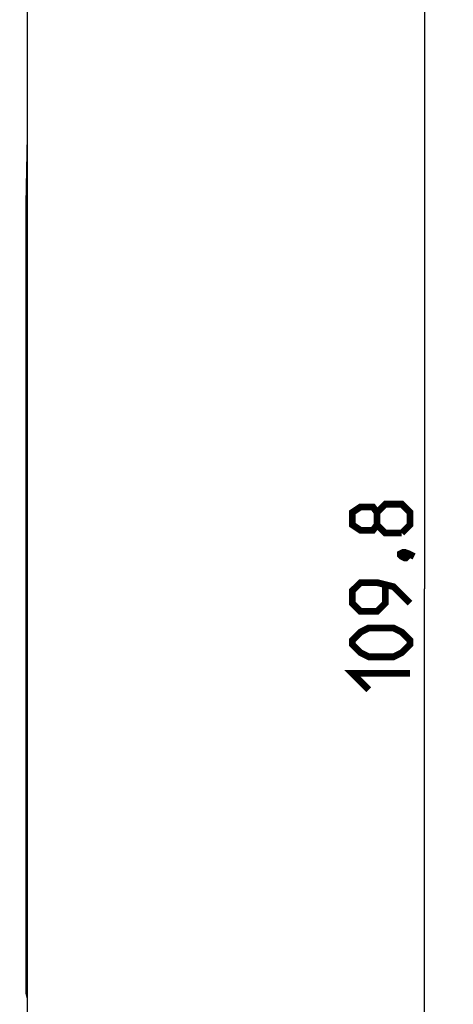
# Model space of a CAD drawing. Units: millimetres. Extents: x -30 to 110, y -55 to 74.
# Drawn here: x 88 to 110, y -22 to 30 of the extents above; entities that cross this region are included whole.
import ezdxf

# ---------------------------------------------------------------- set-up
doc = ezdxf.new("R2010")
doc.units = ezdxf.units.MM
doc.header["$LTSCALE"] = 16.335
doc.layers.get('0').update_dxf_attribs({"linetype": 'CONTINUOUS'})
doc.layers.add('DRAFT', color=7, linetype='CONTINUOUS')
doc.styles.get("Standard").update_dxf_attribs({"font": 'txt', "width": 0.8})
doc.dimstyles.new('DIMSTYLE_1', dxfattribs={"dimtxt": 3, "dimasz": 3, "dimexe": 1.5, "dimexo": 0.5, "dimgap": 0.75, "dimtad": 1, "dimtxsty": 'STANDARD', "dimblk": '_FILLED', "dimblk1": '_FILLED', "dimblk2": '_FILLED', "dimcen": 0.09, "dimazin": 2, "dimtfac": 1, "dimtofl": 0, "dimtmove": 0, "dimatfit": 3, "dimldrblk": '_FILLED', "dimfxl": 1, "dimtolj": 1, "dimarcsym": 0})

# ---------------------------------------------------------------- blocks, each defined once
blk = doc.blocks.new('_FILLED')
at = {"color": 0, "linetype": 'BYBLOCK'}
blk.add_solid([(0, 0), (-1, 0.317), (-1, -0.317)], dxfattribs=at)
blk = doc.blocks.new('*D2')
at = {"color": 7, "linetype": 'CONTINUOUS'}
for p, q in [((87.401, 54.9), (110.032, 54.9)), ((108.532, 54.9), (108.532, 0)), ((108.532, -54.9), (108.532, 0)), ((87.401, -54.9), (110.032, -54.9))]:
    blk.add_line(p, q, dxfattribs=at)
at = {"color": 7, "linetype": 'CONTINUOUS', "xscale": 3, "yscale": 3, "zscale": 3}
for p, rotation in [((108.532, 54.9), 90), ((108.532, -54.9), 270)]:
    blk.add_blockref('_FILLED', p, dxfattribs=dict(at, rotation=rotation))
at = {"color": 7, "linetype": 'CONTINUOUS', "insert": (104.782, 0), "char_height": 3, "width": 15.75, "attachment_point": 2, "rotation": 90, "line_spacing_factor": 0.9}
blk.add_mtext('{\\ftxt;\\W0.0001;\\H0.0001;\\~}{\\ftxt;\\W3.5;\\H3.0; }{\\ftxt;\\W0.0001;\\H0.0001;\\~}', dxfattribs=at)

msp = doc.modelspace()

# ---------------------------------------------------------------- linework, layer by layer
at = {"color": 7, "linetype": 'CONTINUOUS', "const_width": 0.35}
for points in [[(106.068, 3.321), (105.854, 3.036), (105.211, 3.036), (104.782, 3.321), (104.782, 3.964), (105.211, 4.25), (105.854, 4.25), (106.068, 3.964), (106.496, 4.393), (107.354, 4.393), (107.782, 3.964), (107.782, 3.321), (107.354, 2.893)], [(107.354, 2.893), (106.496, 2.893), (106.068, 3.321), (106.068, 3.964)], [(107.282, 1.821), (107.425, 1.893), (107.496, 1.893), (107.639, 1.75), (107.639, 1.679), (107.568, 1.607), (107.496, 1.607), (107.354, 1.679), (107.282, 1.75), (107.282, 1.821)], [(107.496, 1.893), (107.711, 1.821), (107.996, 1.679)], [(107.782, -0.75), (106.925, 0.107), (106.068, 0.321), (105.211, 0.321), (104.782, -0.107), (104.782, -0.75), (105.211, -1.179), (106.068, -1.179), (106.496, -0.75), (106.496, 0.179)], [(106.925, -3.536), (105.639, -3.536), (105.211, -3.321), (104.782, -2.893), (104.782, -2.679), (105.211, -2.25), (105.639, -2.036), (106.925, -2.036), (107.354, -2.25), (107.782, -2.679), (107.782, -2.893), (107.354, -3.321), (106.925, -3.536)], [(105.639, -5.25), (104.782, -4.393), (107.782, -4.393)]]:
    msp.add_lwpolyline(points, dxfattribs=at)
at = {"layer": 'DRAFT', "color": 7, "linetype": 'CONTINUOUS'}
for p, q in [((87.901, -35.9), (87.901, 35.9)), ((87.84, 20), (87.901, 23.5)), ((87.84, -21), (87.84, 20)), ((87.901, -21.306), (87.84, -21))]:
    msp.add_line(p, q, dxfattribs=at)

# ---------------------------------------------------------------- dimensions: what is measured, and where the dimension line sits
at = {"color": 7, "linetype": 'CONTINUOUS'}
dim = msp.add_linear_dim(base=(108.532, -54.9), p1=(86.901, 54.9), p2=(86.901, -54.9), angle=270, text='{\\ftxt;\\W0.0001;\\H0.0001;\\~}{\\ftxt;\\W3.5;\\H3.0; }{\\ftxt;\\W0.0001;\\H0.0001;\\~}', dimstyle='DIMSTYLE_1', dxfattribs=at)
dim.commit()
dim.dimension.update_dxf_attribs({"geometry": '*D2', "text_midpoint": (108.532, -0.429), "dimtype": 160})

doc.saveas('drawing.dxf')
